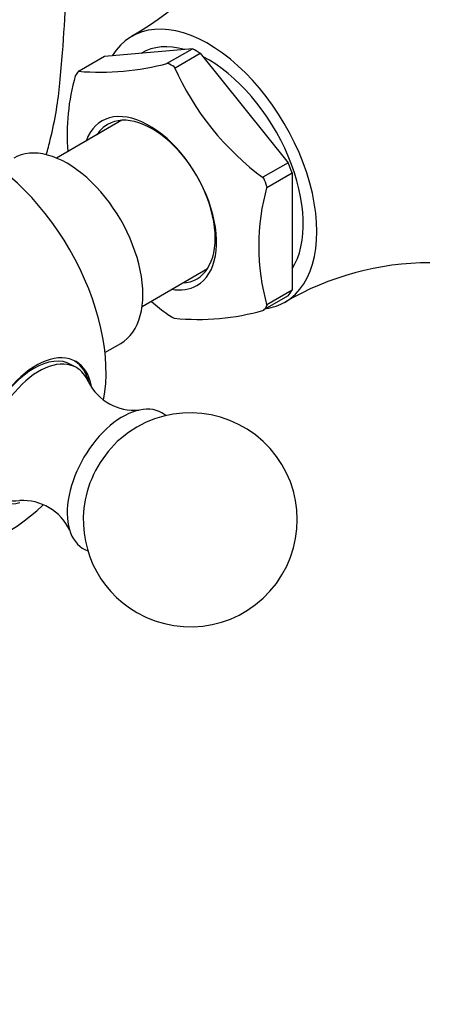
# Model space of a CAD drawing. Units: millimetres. Extents: x 0 to 1461, y 0 to 1488.
# Drawn here: x 356 to 384, y 196 to 265 of the extents above; entities that cross this region are included whole.
import ezdxf
from ezdxf import colors
from ezdxf.entities.mleader import LeaderData, LeaderLine
from ezdxf.math import Vec2, Vec3

# ---------------------------------------------------------------- set-up
doc = ezdxf.new("R2010")
doc.units = ezdxf.units.MM
doc.layers.add('DV7_Défaut', color=7, linetype='Continuous')
doc.layers.add('Défaut', color=7, linetype='Continuous')

# ---------------------------------------------------------------- blocks, each defined once
blk = doc.blocks.new('_DOT')
at = {"color": 0}
blk.add_line((0, 0), (-1, 0), dxfattribs=at)
at = {"color": 0, "const_width": 0.333}
blk.add_lwpolyline([(-0.1665, 0, 1), (0.1665, 0, 1)], format="xyb", close=True, dxfattribs=at)
blk = doc.blocks.new('SE6')
at = {"layer": 'DV7_Défaut', "color": 7, "linetype": 'Continuous'}
for p, q in [((367.702, 263.197), (361.54, 262.647)), ((365.934, 262.177), (367.702, 263.197)), ((361.54, 262.647), (359.772, 261.626)), ((364.128, 262.896), (364.092, 262.875)), ((366.49, 261.856), (368.257, 262.877)), ((368.257, 262.877), (374.419, 255.211)), ((359.772, 261.626), (359.717, 261.621)), ((365.989, 262.182), (365.934, 262.177)), ((366.435, 261.924), (366.49, 261.856)), ((362.764, 258.183), (358.179, 255.535)), ((374.419, 255.211), (372.652, 254.19)), ((372.652, 254.19), (372.706, 254.122)), ((372.929, 253.474), (374.697, 254.495)), ((374.697, 254.495), (374.697, 246.279)), ((372.929, 253.548), (372.929, 253.474)), ((364.179, 245.143), (368.764, 247.79)), ((374.419, 245.884), (372.743, 244.916)), ((374.697, 246.279), (372.929, 245.259)), ((372.929, 245.259), (372.929, 245.185)), ((361.577, 241.909), (362.679, 242.545)), ((359.574, 240.849), (359.22, 241.053))]:
    blk.add_line(p, q, dxfattribs=at)
for centre, radius, start, end in [((353.869, 281.204), 19.611, 299.19639, 333.79264), ((361.28, 279.515), 17.962, 265.00896, 285.19886), ((384.248, 269.821), 19.485, 203.90934, 233.67862), ((374.437, 257.123), 15.516, 164.36745, 184.23687), ((387.873, 249.366), 15.518, 164.36869, 195.63131), ((384.326, 228.179), 20.012, 89.92026, 120.41644), ((377.631, 260.346), 19.61, 229.27516, 233.58169), ((368.098, 261.075), 16.849, 264.33458, 285.87323), ((363.637, 241.46), 3.603, 206.88246, 275.05519), ((367.555, 230.179), 7.5, 240, 130.70286), ((346.908, 242.1), 15, 278.50228, 313.43025), ((355.825, 227.937), 3.6, 24.71849, 93.42801), ((367.555, 230.179), 7.5, 169.29714, 240)]:
    blk.add_arc(centre, radius, start, end, dxfattribs=at)
for centre, major_axis, start_param, end_param in [((368.828, 254.755), (5.375, -9.31), 0, 3.448009), ((368.828, 254.755), (4.7, -8.141), 2.610321, 3.141593), ((367.98, 254.265), (-5.375, 9.31), -0.821955, -0.748842), ((368.828, 254.755), (4.7, -8.141), 0.296772, 2.41298), ((366.212, 253.245), (-5.396, 9.346), 0.232588, 0.291011), ((366.212, 253.245), (-5.396, 9.346), -0.81461, -0.756187), ((364.691, 252.367), (3.328, -5.765), 0, 3.58944), ((364.889, 252.481), (-3.125, 5.413), 2.857799, 6.283185), ((364.889, 252.481), (-3.125, 5.413), 0, 0.283794), ((352.91, 245.565), (6.184, -10.71), 0.580909, 2.55659), ((358.929, 249.04), (3.75, -6.495), 0, 3.141593), ((367.98, 254.265), (5.375, -9.31), 1.272441, 1.345553), ((366.212, 253.245), (5.396, -9.346), 1.279785, 1.338208), ((364.691, 252.367), (3.328, -5.765), 5.835338, 6.283185), ((367.98, 254.265), (5.375, -9.31), 0.225243, 0.298356), ((366.212, 253.245), (5.396, -9.346), 0.232588, 0.291011), ((368.828, 254.755), (5.375, -9.31), 6.057942, 6.283185), ((366.212, 253.245), (5.396, -9.346), -0.81461, -0.756187), ((356.595, 236.507), (-2.625, -4.546), 3.141593, 6.283185), ((356.748, 236.419), (2.8, 4.85), 0, 3.636765), ((356.949, 236.303), (2.625, 4.546), 0, 3.554424), ((356.595, 236.507), (-2.8, -4.85), 2.60115, 3.114383), ((356.748, 236.419), (2.8, 4.85), 5.691706, 6.283185), ((356.949, 236.303), (2.625, 4.546), 5.865668, 6.283185), ((362.818, 232.914), (2.75, 4.763), 0, 3.24824), ((362.818, 232.914), (2.75, 4.763), 6.176538, 6.283185), ((363.468, 232.538), (2.39, 4.139), 1.025642, 2.115951)]:
    blk.add_ellipse(centre, major_axis=major_axis, ratio=0.57735, start_param=start_param, end_param=end_param, dxfattribs=at)
blk.add_open_spline([(357.467, 255.765), (357.567, 256.124), (357.841, 257.178), (358.193, 258.875), (358.441, 260.881), (358.646, 263.464), (358.897, 266.922), (358.853, 269.625), (358.82, 271.031)], degree=3, knots=[0, 0, 0, 0, 0.0672032, 0.1979821, 0.3216691, 0.461344, 0.7098399, 1, 1, 1, 1], dxfattribs=at)

msp = doc.modelspace()

# ---------------------------------------------------------------- block references
at = {"layer": 'Défaut'}
msp.add_blockref('SE6', (0, 0), dxfattribs=at)

# ---------------------------------------------------------------- leaders
at = {"layer": 'Défaut', "color": 7, "linetype": 'Continuous'}
ml = msp.add_multileader_mtext('Standard', dxfattribs=at)
ml.set_content('{\\pxsm0.9;\\fSolid Edge ISO|b1||i0||c0|p34;\\W1.;07/09/2016\\P}', color=256)
ml.set_leader_properties()
ml.set_arrow_properties(name='DOT')
ml.build(insert=Vec2(0, 0))
ml.multileader.update_dxf_attribs({"leader_type": 0, "dogleg_length": 0, "arrow_head_size": 12})
ctx = ml.context
ctx.base_point, ctx.char_height, ctx.arrow_head_size, ctx.landing_gap_size = Vec3(1373.025, 1474.249), 12, 12, 4.2
notes = []
notes.append((ctx, [(0, (0, 0, 0), (0, 0), (1, 0), 1, [])]))
ctx.mtext.insert = Vec3(1375.025, 1480.369)
for ctx, leaders in notes:
    for number, flags, end, landing, length, lines in leaders:
        leader = LeaderData()
        leader.index, (leader.has_last_leader_line, leader.has_dogleg_vector, leader.attachment_direction) = number, flags
        leader.last_leader_point, leader.dogleg_vector, leader.dogleg_length = Vec3(end), Vec3(landing), length
        for number, points, colour, breaks in lines:
            line = LeaderLine()
            line.index, line.vertices, line.color, line.breaks = number, Vec3.list(points), colors.encode_raw_color(colour), breaks
            leader.lines.append(line)
        ctx.leaders.append(leader)

doc.saveas('drawing.dxf')
